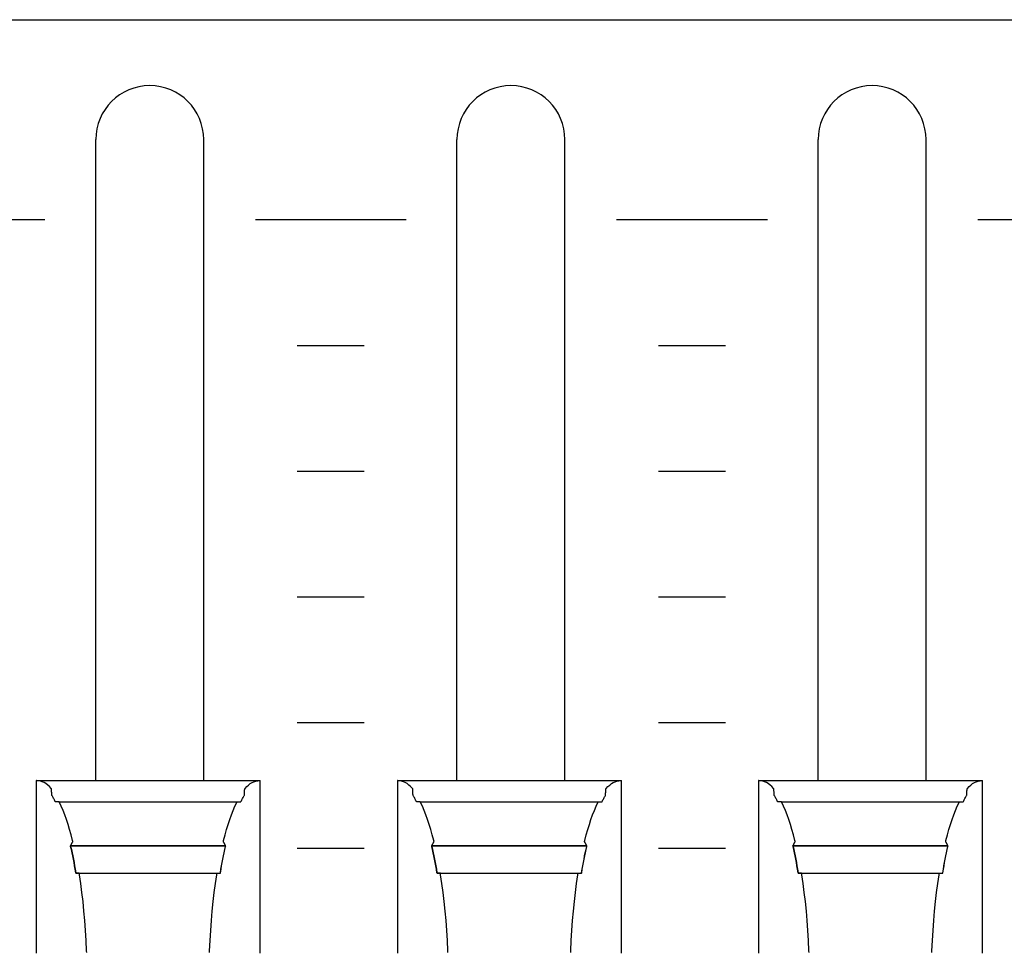
# Model space of a CAD drawing. Extents: x -445 to 455, y -688 to 650.
# Drawn here: x -165 to -135, y -443 to -415 of the extents above; entities that cross this region are included whole.
import ezdxf

# ---------------------------------------------------------------- set-up
doc = ezdxf.new("R2010")
doc.units = 0
doc.header["$LTSCALE"] = 25.4
doc.layers.add('DATA', color=7, linetype='CONTINUOUS')

msp = doc.modelspace()

# ---------------------------------------------------------------- linework, layer by layer
at = {"layer": 'DATA', "color": 7, "linetype": 'CONTINUOUS'}
for p, q in [((-162.373, -437.745), (-162.373, -418.615)), ((-159.153, -437.745), (-159.153, -418.615)), ((-151.593, -437.745), (-151.593, -418.615)), ((-148.373, -437.745), (-148.373, -418.615)), ((-140.813, -437.745), (-140.813, -418.615)), ((-137.593, -437.745), (-137.593, -418.615)), ((-168.39, -421.005), (-163.89, -421.005)), ((-157.61, -421.005), (-153.11, -421.005)), ((-146.83, -421.005), (-142.33, -421.005)), ((-136.05, -421.005), (-131.55, -421.005)), ((-156.36, -424.755), (-154.36, -424.755)), ((-145.58, -424.755), (-143.58, -424.755)), ((-156.36, -428.505), (-154.36, -428.505)), ((-145.58, -428.505), (-143.58, -428.505)), ((-156.36, -432.255), (-154.36, -432.255)), ((-145.58, -432.255), (-143.58, -432.255)), ((-156.36, -436.005), (-154.36, -436.005)), ((-145.58, -436.005), (-143.58, -436.005)), ((-157.468, -437.745), (-164.151, -437.745)), ((-146.688, -437.745), (-153.371, -437.745)), ((-135.908, -437.745), (-142.591, -437.745)), ((-163.474, -438.374), (-158.156, -438.374)), ((-152.694, -438.374), (-147.376, -438.374)), ((-141.914, -438.374), (-136.596, -438.374)), ((-163.127, -439.691), (-158.498, -439.691)), ((-156.36, -439.755), (-154.36, -439.755)), ((-152.347, -439.691), (-147.718, -439.691)), ((-145.58, -439.755), (-143.58, -439.755)), ((-141.567, -439.691), (-136.938, -439.691))]:
    msp.add_line(p, q, dxfattribs=at)
msp.add_lwpolyline([(-324.003, -415.039), (86.997, -415.039), (86.997, -472.539), (-324.003, -472.539)], close=True, dxfattribs=at)
at = {"layer": 'DATA', "color": 7, "linetype": 'CONTINUOUS', "flags": 128}
for points in [[(-162.645, -442.874), (-162.647, -442.821), (-162.661, -442.514), (-162.68, -442.215), (-162.701, -441.921), (-162.726, -441.635), (-162.755, -441.354), (-162.787, -441.081), (-162.823, -440.813), (-162.862, -440.552), (-162.862, -440.552), (-162.869, -440.508), (-162.869, -440.508), (-162.87, -440.508), (-162.872, -440.508), (-162.874, -440.508), (-162.877, -440.508), (-162.88, -440.508), (-162.884, -440.508), (-162.888, -440.508), (-162.893, -440.508), (-162.898, -440.508), (-162.903, -440.508), (-162.908, -440.508), (-162.913, -440.508), (-162.919, -440.508), (-162.925, -440.508), (-162.931, -440.508), (-162.937, -440.508), (-162.943, -440.508), (-162.948, -440.508), (-162.953, -440.508), (-162.957, -440.508), (-162.961, -440.508), (-162.964, -440.508), (-162.966, -440.508), (-162.968, -440.508), (-162.968, -440.508), (-162.968, -440.508), (-162.971, -440.49), (-162.988, -440.387), (-163.006, -440.285), (-163.024, -440.185), (-163.043, -440.086), (-163.063, -439.989), (-163.082, -439.894), (-163.103, -439.8), (-163.124, -439.707), (-163.124, -439.707), (-163.127, -439.691), (-163.127, -439.691), (-163.127, -439.69), (-163.125, -439.687), (-163.124, -439.684), (-163.122, -439.681), (-163.12, -439.676), (-163.117, -439.672), (-163.114, -439.666), (-163.111, -439.66), (-163.108, -439.654), (-163.104, -439.647), (-163.1, -439.64), (-163.097, -439.633), (-163.093, -439.625), (-163.089, -439.618), (-163.085, -439.61), (-163.08, -439.602), (-163.076, -439.594), (-163.073, -439.587), (-163.069, -439.581), (-163.066, -439.575), (-163.064, -439.57), (-163.062, -439.567), (-163.06, -439.564), (-163.059, -439.561), (-163.059, -439.561), (-163.059, -439.561), (-163.067, -439.531), (-163.11, -439.363), (-163.155, -439.202), (-163.202, -439.049), (-163.25, -438.903), (-163.3, -438.764), (-163.352, -438.633), (-163.405, -438.509), (-163.459, -438.393), (-163.459, -438.393), (-163.469, -438.374), (-163.469, -438.374), (-163.471, -438.374), (-163.473, -438.374), (-163.475, -438.374), (-163.478, -438.374), (-163.482, -438.374), (-163.486, -438.374), (-163.491, -438.374), (-163.496, -438.374), (-163.502, -438.374), (-163.508, -438.374), (-163.514, -438.374), (-163.52, -438.374), (-163.527, -438.374), (-163.534, -438.374), (-163.541, -438.374), (-163.548, -438.374), (-163.554, -438.374), (-163.561, -438.374), (-163.566, -438.374), (-163.571, -438.374), (-163.575, -438.374), (-163.578, -438.374), (-163.581, -438.374), (-163.583, -438.374), (-163.583, -438.374), (-163.583, -438.374), (-163.585, -438.37), (-163.597, -438.345), (-163.609, -438.321), (-163.621, -438.297), (-163.634, -438.273), (-163.646, -438.249), (-163.658, -438.226), (-163.671, -438.204), (-163.683, -438.182), (-163.683, -438.182), (-163.686, -438.178), (-163.686, -438.178), (-163.686, -438.175), (-163.686, -438.17), (-163.686, -438.164), (-163.687, -438.157), (-163.687, -438.149), (-163.688, -438.14), (-163.688, -438.129), (-163.689, -438.118), (-163.689, -438.106), (-163.69, -438.094), (-163.691, -438.083), (-163.691, -438.073), (-163.692, -438.062), (-163.692, -438.052), (-163.693, -438.042), (-163.693, -438.033), (-163.694, -438.024), (-163.694, -438.017), (-163.695, -438.01), (-163.695, -438.004), (-163.695, -437.999), (-163.695, -437.995), (-163.696, -437.991), (-163.696, -437.989), (-163.696, -437.989), (-163.696, -437.989), (-163.705, -437.978), (-163.757, -437.922), (-163.81, -437.874), (-163.863, -437.833), (-163.917, -437.8), (-163.972, -437.775), (-164.028, -437.757), (-164.084, -437.746), (-164.14, -437.743), (-164.14, -437.743), (-164.151, -437.743), (-164.151, -437.743), (-164.151, -437.782), (-164.151, -437.826), (-164.151, -437.876), (-164.151, -437.932), (-164.151, -437.993), (-164.151, -438.06), (-164.151, -438.132), (-164.151, -438.211), (-164.151, -438.291), (-164.151, -438.369), (-164.151, -438.446), (-164.151, -438.521), (-164.151, -438.594), (-164.151, -438.665), (-164.151, -438.735), (-164.151, -438.802), (-164.151, -438.87), (-164.151, -438.938), (-164.151, -439.008), (-164.151, -439.079), (-164.151, -439.151), (-164.151, -439.224), (-164.151, -439.298), (-164.151, -439.373), (-164.151, -439.449), (-164.151, -439.526), (-164.151, -439.603), (-164.151, -439.681), (-164.151, -439.76), (-164.151, -439.838), (-164.151, -439.918), (-164.151, -439.998), (-164.151, -440.078), (-164.151, -440.159), (-164.151, -440.239), (-164.151, -440.319), (-164.151, -440.4), (-164.151, -440.48), (-164.151, -440.56), (-164.151, -440.64), (-164.151, -440.721), (-164.151, -440.8), (-164.151, -440.879), (-164.151, -440.957), (-164.151, -441.035), (-164.151, -441.112), (-164.151, -441.189), (-164.151, -441.265), (-164.151, -441.34), (-164.151, -441.415), (-164.151, -441.488), (-164.151, -441.56), (-164.151, -441.63), (-164.151, -441.7), (-164.151, -441.769), (-164.151, -441.836), (-164.151, -441.902), (-164.151, -441.967), (-164.151, -442.029), (-164.151, -442.09), (-164.151, -442.15), (-164.151, -442.207), (-164.151, -442.263), (-164.151, -442.318), (-164.151, -442.37), (-164.151, -442.42), (-164.151, -442.468), (-164.151, -442.514), (-164.151, -442.557), (-164.151, -442.598), (-164.151, -442.637), (-164.151, -442.674), (-164.151, -442.709), (-164.151, -442.741), (-164.151, -442.772), (-164.151, -442.8), (-164.151, -442.827), (-164.151, -442.852), (-164.151, -442.875), (-164.151, -442.895), (-164.151, -442.895), (-164.151, -442.895)], [(-158.98, -442.873), (-158.978, -442.819), (-158.964, -442.513), (-158.945, -442.214), (-158.924, -441.921), (-158.899, -441.634), (-158.87, -441.354), (-158.838, -441.08), (-158.802, -440.813), (-158.763, -440.552), (-158.763, -440.552), (-158.756, -440.508), (-158.756, -440.508), (-158.754, -440.508), (-158.752, -440.508), (-158.749, -440.508), (-158.745, -440.508), (-158.741, -440.508), (-158.736, -440.508), (-158.731, -440.508), (-158.725, -440.508), (-158.719, -440.508), (-158.713, -440.508), (-158.707, -440.508), (-158.701, -440.508), (-158.696, -440.508), (-158.69, -440.508), (-158.685, -440.508), (-158.68, -440.508), (-158.676, -440.508), (-158.672, -440.508), (-158.668, -440.508), (-158.665, -440.508), (-158.663, -440.508), (-158.66, -440.508), (-158.659, -440.508), (-158.657, -440.508), (-158.657, -440.508), (-158.657, -440.508), (-158.654, -440.49), (-158.637, -440.387), (-158.619, -440.285), (-158.601, -440.185), (-158.582, -440.086), (-158.563, -439.989), (-158.543, -439.894), (-158.522, -439.8), (-158.501, -439.707), (-158.501, -439.707), (-158.498, -439.691), (-158.498, -439.691), (-158.498, -439.69), (-158.5, -439.687), (-158.501, -439.684), (-158.503, -439.681), (-158.505, -439.676), (-158.508, -439.672), (-158.511, -439.666), (-158.514, -439.66), (-158.517, -439.654), (-158.521, -439.647), (-158.525, -439.64), (-158.528, -439.633), (-158.532, -439.625), (-158.536, -439.618), (-158.54, -439.61), (-158.545, -439.602), (-158.549, -439.594), (-158.553, -439.587), (-158.556, -439.581), (-158.559, -439.575), (-158.561, -439.57), (-158.563, -439.567), (-158.565, -439.564), (-158.566, -439.561), (-158.566, -439.561), (-158.566, -439.561), (-158.559, -439.531), (-158.515, -439.363), (-158.47, -439.202), (-158.423, -439.049), (-158.375, -438.903), (-158.325, -438.764), (-158.273, -438.633), (-158.22, -438.509), (-158.166, -438.393), (-158.166, -438.393), (-158.156, -438.374), (-158.156, -438.374), (-158.154, -438.374), (-158.151, -438.374), (-158.147, -438.374), (-158.143, -438.374), (-158.138, -438.374), (-158.133, -438.374), (-158.127, -438.374), (-158.12, -438.374), (-158.113, -438.374), (-158.106, -438.374), (-158.099, -438.374), (-158.093, -438.374), (-158.086, -438.374), (-158.08, -438.374), (-158.074, -438.374), (-158.069, -438.374), (-158.064, -438.374), (-158.059, -438.374), (-158.055, -438.374), (-158.051, -438.374), (-158.048, -438.374), (-158.046, -438.374), (-158.044, -438.374), (-158.042, -438.374), (-158.042, -438.374), (-158.042, -438.374), (-158.04, -438.37), (-158.028, -438.345), (-158.016, -438.321), (-158.004, -438.297), (-157.991, -438.273), (-157.979, -438.249), (-157.967, -438.226), (-157.954, -438.204), (-157.942, -438.182), (-157.942, -438.182), (-157.939, -438.178), (-157.939, -438.178), (-157.939, -438.175), (-157.939, -438.17), (-157.939, -438.164), (-157.938, -438.157), (-157.938, -438.149), (-157.937, -438.14), (-157.937, -438.129), (-157.936, -438.118), (-157.936, -438.106), (-157.935, -438.094), (-157.934, -438.083), (-157.934, -438.073), (-157.933, -438.062), (-157.933, -438.052), (-157.932, -438.042), (-157.932, -438.033), (-157.931, -438.024), (-157.931, -438.017), (-157.93, -438.01), (-157.93, -438.004), (-157.93, -437.999), (-157.93, -437.995), (-157.929, -437.991), (-157.929, -437.989), (-157.929, -437.989), (-157.929, -437.989), (-157.92, -437.978), (-157.868, -437.922), (-157.815, -437.874), (-157.762, -437.833), (-157.708, -437.8), (-157.653, -437.775), (-157.598, -437.757), (-157.541, -437.746), (-157.485, -437.743), (-157.485, -437.743), (-157.475, -437.743), (-157.475, -437.743), (-157.475, -437.782), (-157.475, -437.826), (-157.475, -437.876), (-157.475, -437.932), (-157.475, -437.993), (-157.475, -438.06), (-157.475, -438.132), (-157.475, -438.211), (-157.475, -438.291), (-157.475, -438.369), (-157.475, -438.446), (-157.475, -438.521), (-157.475, -438.594), (-157.475, -438.665), (-157.475, -438.735), (-157.475, -438.802), (-157.475, -438.87), (-157.475, -438.938), (-157.475, -439.008), (-157.475, -439.079), (-157.475, -439.151), (-157.475, -439.224), (-157.475, -439.298), (-157.475, -439.373), (-157.475, -439.449), (-157.475, -439.526), (-157.475, -439.603), (-157.475, -439.681), (-157.475, -439.76), (-157.475, -439.838), (-157.475, -439.918), (-157.475, -439.998), (-157.475, -440.078), (-157.475, -440.159), (-157.475, -440.239), (-157.475, -440.319), (-157.475, -440.4), (-157.475, -440.48), (-157.475, -440.56), (-157.475, -440.64), (-157.475, -440.721), (-157.475, -440.8), (-157.475, -440.879), (-157.475, -440.957), (-157.475, -441.035), (-157.475, -441.112), (-157.475, -441.189), (-157.475, -441.265), (-157.475, -441.34), (-157.475, -441.415), (-157.475, -441.488), (-157.475, -441.56), (-157.475, -441.63), (-157.475, -441.7), (-157.475, -441.769), (-157.475, -441.836), (-157.475, -441.902), (-157.475, -441.967), (-157.475, -442.029), (-157.475, -442.09), (-157.475, -442.15), (-157.475, -442.207), (-157.475, -442.263), (-157.475, -442.318), (-157.475, -442.37), (-157.475, -442.42), (-157.475, -442.468), (-157.475, -442.514), (-157.475, -442.557), (-157.475, -442.598), (-157.475, -442.637), (-157.475, -442.674), (-157.475, -442.709), (-157.475, -442.741), (-157.475, -442.772), (-157.475, -442.8), (-157.475, -442.827), (-157.475, -442.852), (-157.475, -442.875), (-157.475, -442.895), (-157.475, -442.895), (-157.475, -442.895)], [(-151.865, -442.874), (-151.867, -442.821), (-151.881, -442.514), (-151.9, -442.215), (-151.921, -441.921), (-151.946, -441.635), (-151.975, -441.354), (-152.007, -441.081), (-152.043, -440.813), (-152.082, -440.552), (-152.082, -440.552), (-152.089, -440.508), (-152.089, -440.508), (-152.09, -440.508), (-152.092, -440.508), (-152.094, -440.508), (-152.097, -440.508), (-152.1, -440.508), (-152.104, -440.508), (-152.108, -440.508), (-152.113, -440.508), (-152.118, -440.508), (-152.123, -440.508), (-152.128, -440.508), (-152.133, -440.508), (-152.139, -440.508), (-152.145, -440.508), (-152.151, -440.508), (-152.157, -440.508), (-152.163, -440.508), (-152.168, -440.508), (-152.173, -440.508), (-152.177, -440.508), (-152.181, -440.508), (-152.184, -440.508), (-152.186, -440.508), (-152.188, -440.508), (-152.188, -440.508), (-152.188, -440.508), (-152.191, -440.49), (-152.208, -440.387), (-152.226, -440.285), (-152.244, -440.185), (-152.263, -440.086), (-152.283, -439.989), (-152.302, -439.894), (-152.323, -439.8), (-152.344, -439.707), (-152.344, -439.707), (-152.347, -439.691), (-152.347, -439.691), (-152.347, -439.69), (-152.345, -439.687), (-152.344, -439.684), (-152.342, -439.681), (-152.34, -439.676), (-152.337, -439.672), (-152.334, -439.666), (-152.331, -439.66), (-152.328, -439.654), (-152.324, -439.647), (-152.32, -439.64), (-152.317, -439.633), (-152.313, -439.625), (-152.309, -439.618), (-152.305, -439.61), (-152.3, -439.602), (-152.296, -439.594), (-152.293, -439.587), (-152.289, -439.581), (-152.286, -439.575), (-152.284, -439.57), (-152.282, -439.567), (-152.28, -439.564), (-152.279, -439.561), (-152.279, -439.561), (-152.279, -439.561), (-152.287, -439.531), (-152.33, -439.363), (-152.375, -439.202), (-152.422, -439.049), (-152.47, -438.903), (-152.52, -438.764), (-152.572, -438.633), (-152.625, -438.509), (-152.679, -438.393), (-152.679, -438.393), (-152.689, -438.374), (-152.689, -438.374), (-152.691, -438.374), (-152.693, -438.374), (-152.695, -438.374), (-152.698, -438.374), (-152.702, -438.374), (-152.706, -438.374), (-152.711, -438.374), (-152.716, -438.374), (-152.722, -438.374), (-152.728, -438.374), (-152.734, -438.374), (-152.74, -438.374), (-152.747, -438.374), (-152.754, -438.374), (-152.761, -438.374), (-152.768, -438.374), (-152.774, -438.374), (-152.781, -438.374), (-152.786, -438.374), (-152.791, -438.374), (-152.795, -438.374), (-152.798, -438.374), (-152.801, -438.374), (-152.803, -438.374), (-152.803, -438.374), (-152.803, -438.374), (-152.805, -438.37), (-152.817, -438.345), (-152.829, -438.321), (-152.841, -438.297), (-152.854, -438.273), (-152.866, -438.249), (-152.878, -438.226), (-152.891, -438.204), (-152.903, -438.182), (-152.903, -438.182), (-152.906, -438.178), (-152.906, -438.178), (-152.906, -438.175), (-152.906, -438.17), (-152.906, -438.164), (-152.907, -438.157), (-152.907, -438.149), (-152.908, -438.14), (-152.908, -438.129), (-152.909, -438.118), (-152.909, -438.106), (-152.91, -438.094), (-152.911, -438.083), (-152.911, -438.073), (-152.912, -438.062), (-152.912, -438.052), (-152.913, -438.042), (-152.913, -438.033), (-152.914, -438.024), (-152.914, -438.017), (-152.915, -438.01), (-152.915, -438.004), (-152.915, -437.999), (-152.915, -437.995), (-152.916, -437.991), (-152.916, -437.989), (-152.916, -437.989), (-152.916, -437.989), (-152.925, -437.978), (-152.977, -437.922), (-153.03, -437.874), (-153.083, -437.833), (-153.137, -437.8), (-153.192, -437.775), (-153.248, -437.757), (-153.304, -437.746), (-153.36, -437.743), (-153.36, -437.743), (-153.371, -437.743), (-153.371, -437.743), (-153.371, -437.782), (-153.371, -437.826), (-153.371, -437.876), (-153.371, -437.932), (-153.371, -437.993), (-153.371, -438.06), (-153.371, -438.132), (-153.371, -438.211), (-153.371, -438.291), (-153.371, -438.369), (-153.371, -438.446), (-153.371, -438.521), (-153.371, -438.594), (-153.371, -438.665), (-153.371, -438.735), (-153.371, -438.802), (-153.371, -438.87), (-153.371, -438.938), (-153.371, -439.008), (-153.371, -439.079), (-153.371, -439.151), (-153.371, -439.224), (-153.371, -439.298), (-153.371, -439.373), (-153.371, -439.449), (-153.371, -439.526), (-153.371, -439.603), (-153.371, -439.681), (-153.371, -439.76), (-153.371, -439.838), (-153.371, -439.918), (-153.371, -439.998), (-153.371, -440.078), (-153.371, -440.159), (-153.371, -440.239), (-153.371, -440.319), (-153.371, -440.4), (-153.371, -440.48), (-153.371, -440.56), (-153.371, -440.64), (-153.371, -440.721), (-153.371, -440.8), (-153.371, -440.879), (-153.371, -440.957), (-153.371, -441.035), (-153.371, -441.112), (-153.371, -441.189), (-153.371, -441.265), (-153.371, -441.34), (-153.371, -441.415), (-153.371, -441.488), (-153.371, -441.56), (-153.371, -441.63), (-153.371, -441.7), (-153.371, -441.769), (-153.371, -441.836), (-153.371, -441.902), (-153.371, -441.967), (-153.371, -442.029), (-153.371, -442.09), (-153.371, -442.15), (-153.371, -442.207), (-153.371, -442.263), (-153.371, -442.318), (-153.371, -442.37), (-153.371, -442.42), (-153.371, -442.468), (-153.371, -442.514), (-153.371, -442.557), (-153.371, -442.598), (-153.371, -442.637), (-153.371, -442.674), (-153.371, -442.709), (-153.371, -442.741), (-153.371, -442.772), (-153.371, -442.8), (-153.371, -442.827), (-153.371, -442.852), (-153.371, -442.875), (-153.371, -442.895), (-153.371, -442.895), (-153.371, -442.895)], [(-148.2, -442.873), (-148.198, -442.819), (-148.184, -442.513), (-148.165, -442.214), (-148.144, -441.921), (-148.119, -441.634), (-148.09, -441.354), (-148.058, -441.08), (-148.022, -440.813), (-147.983, -440.552), (-147.983, -440.552), (-147.976, -440.508), (-147.976, -440.508), (-147.974, -440.508), (-147.972, -440.508), (-147.969, -440.508), (-147.965, -440.508), (-147.961, -440.508), (-147.956, -440.508), (-147.951, -440.508), (-147.945, -440.508), (-147.939, -440.508), (-147.933, -440.508), (-147.927, -440.508), (-147.921, -440.508), (-147.916, -440.508), (-147.91, -440.508), (-147.905, -440.508), (-147.9, -440.508), (-147.896, -440.508), (-147.892, -440.508), (-147.888, -440.508), (-147.885, -440.508), (-147.883, -440.508), (-147.88, -440.508), (-147.879, -440.508), (-147.877, -440.508), (-147.877, -440.508), (-147.877, -440.508), (-147.874, -440.49), (-147.857, -440.387), (-147.839, -440.285), (-147.821, -440.185), (-147.802, -440.086), (-147.783, -439.989), (-147.763, -439.894), (-147.742, -439.8), (-147.721, -439.707), (-147.721, -439.707), (-147.718, -439.691), (-147.718, -439.691), (-147.718, -439.69), (-147.72, -439.687), (-147.721, -439.684), (-147.723, -439.681), (-147.725, -439.676), (-147.728, -439.672), (-147.731, -439.666), (-147.734, -439.66), (-147.737, -439.654), (-147.741, -439.647), (-147.745, -439.64), (-147.748, -439.633), (-147.752, -439.625), (-147.756, -439.618), (-147.76, -439.61), (-147.765, -439.602), (-147.769, -439.594), (-147.773, -439.587), (-147.776, -439.581), (-147.779, -439.575), (-147.781, -439.57), (-147.783, -439.567), (-147.785, -439.564), (-147.786, -439.561), (-147.786, -439.561), (-147.786, -439.561), (-147.779, -439.531), (-147.735, -439.363), (-147.69, -439.202), (-147.643, -439.049), (-147.595, -438.903), (-147.545, -438.764), (-147.493, -438.633), (-147.44, -438.509), (-147.386, -438.393), (-147.386, -438.393), (-147.376, -438.374), (-147.376, -438.374), (-147.374, -438.374), (-147.371, -438.374), (-147.367, -438.374), (-147.363, -438.374), (-147.358, -438.374), (-147.353, -438.374), (-147.347, -438.374), (-147.34, -438.374), (-147.333, -438.374), (-147.326, -438.374), (-147.319, -438.374), (-147.313, -438.374), (-147.306, -438.374), (-147.3, -438.374), (-147.294, -438.374), (-147.289, -438.374), (-147.284, -438.374), (-147.279, -438.374), (-147.275, -438.374), (-147.271, -438.374), (-147.268, -438.374), (-147.266, -438.374), (-147.264, -438.374), (-147.262, -438.374), (-147.262, -438.374), (-147.262, -438.374), (-147.26, -438.37), (-147.248, -438.345), (-147.236, -438.321), (-147.224, -438.297), (-147.211, -438.273), (-147.199, -438.249), (-147.187, -438.226), (-147.174, -438.204), (-147.162, -438.182), (-147.162, -438.182), (-147.159, -438.178), (-147.159, -438.178), (-147.159, -438.175), (-147.159, -438.17), (-147.159, -438.164), (-147.158, -438.157), (-147.158, -438.149), (-147.157, -438.14), (-147.157, -438.129), (-147.156, -438.118), (-147.156, -438.106), (-147.155, -438.094), (-147.154, -438.083), (-147.154, -438.073), (-147.153, -438.062), (-147.153, -438.052), (-147.152, -438.042), (-147.152, -438.033), (-147.151, -438.024), (-147.151, -438.017), (-147.15, -438.01), (-147.15, -438.004), (-147.15, -437.999), (-147.15, -437.995), (-147.149, -437.991), (-147.149, -437.989), (-147.149, -437.989), (-147.149, -437.989), (-147.14, -437.978), (-147.088, -437.922), (-147.035, -437.874), (-146.982, -437.833), (-146.928, -437.8), (-146.873, -437.775), (-146.818, -437.757), (-146.761, -437.746), (-146.705, -437.743), (-146.705, -437.743), (-146.695, -437.743), (-146.695, -437.743), (-146.695, -437.782), (-146.695, -437.826), (-146.695, -437.876), (-146.695, -437.932), (-146.695, -437.993), (-146.695, -438.06), (-146.695, -438.132), (-146.695, -438.211), (-146.695, -438.291), (-146.695, -438.369), (-146.695, -438.446), (-146.695, -438.521), (-146.695, -438.594), (-146.695, -438.665), (-146.695, -438.735), (-146.695, -438.802), (-146.695, -438.87), (-146.695, -438.938), (-146.695, -439.008), (-146.695, -439.079), (-146.695, -439.151), (-146.695, -439.224), (-146.695, -439.298), (-146.695, -439.373), (-146.695, -439.449), (-146.695, -439.526), (-146.695, -439.603), (-146.695, -439.681), (-146.695, -439.76), (-146.695, -439.838), (-146.695, -439.918), (-146.695, -439.998), (-146.695, -440.078), (-146.695, -440.159), (-146.695, -440.239), (-146.695, -440.319), (-146.695, -440.4), (-146.695, -440.48), (-146.695, -440.56), (-146.695, -440.64), (-146.695, -440.721), (-146.695, -440.8), (-146.695, -440.879), (-146.695, -440.957), (-146.695, -441.035), (-146.695, -441.112), (-146.695, -441.189), (-146.695, -441.265), (-146.695, -441.34), (-146.695, -441.415), (-146.695, -441.488), (-146.695, -441.56), (-146.695, -441.63), (-146.695, -441.7), (-146.695, -441.769), (-146.695, -441.836), (-146.695, -441.902), (-146.695, -441.967), (-146.695, -442.029), (-146.695, -442.09), (-146.695, -442.15), (-146.695, -442.207), (-146.695, -442.263), (-146.695, -442.318), (-146.695, -442.37), (-146.695, -442.42), (-146.695, -442.468), (-146.695, -442.514), (-146.695, -442.557), (-146.695, -442.598), (-146.695, -442.637), (-146.695, -442.674), (-146.695, -442.709), (-146.695, -442.741), (-146.695, -442.772), (-146.695, -442.8), (-146.695, -442.827), (-146.695, -442.852), (-146.695, -442.875), (-146.695, -442.895), (-146.695, -442.895), (-146.695, -442.895)], [(-141.085, -442.874), (-141.087, -442.821), (-141.101, -442.514), (-141.12, -442.215), (-141.141, -441.921), (-141.166, -441.635), (-141.195, -441.354), (-141.227, -441.081), (-141.263, -440.813), (-141.302, -440.552), (-141.302, -440.552), (-141.309, -440.508), (-141.309, -440.508), (-141.31, -440.508), (-141.312, -440.508), (-141.314, -440.508), (-141.317, -440.508), (-141.32, -440.508), (-141.324, -440.508), (-141.328, -440.508), (-141.333, -440.508), (-141.338, -440.508), (-141.343, -440.508), (-141.348, -440.508), (-141.353, -440.508), (-141.359, -440.508), (-141.365, -440.508), (-141.371, -440.508), (-141.377, -440.508), (-141.383, -440.508), (-141.388, -440.508), (-141.393, -440.508), (-141.397, -440.508), (-141.401, -440.508), (-141.404, -440.508), (-141.406, -440.508), (-141.408, -440.508), (-141.408, -440.508), (-141.408, -440.508), (-141.411, -440.49), (-141.428, -440.387), (-141.446, -440.285), (-141.464, -440.185), (-141.483, -440.086), (-141.503, -439.989), (-141.522, -439.894), (-141.543, -439.8), (-141.564, -439.707), (-141.564, -439.707), (-141.567, -439.691), (-141.567, -439.691), (-141.567, -439.69), (-141.565, -439.687), (-141.564, -439.684), (-141.562, -439.681), (-141.56, -439.676), (-141.557, -439.672), (-141.554, -439.666), (-141.551, -439.66), (-141.548, -439.654), (-141.544, -439.647), (-141.54, -439.64), (-141.537, -439.633), (-141.533, -439.625), (-141.529, -439.618), (-141.525, -439.61), (-141.52, -439.602), (-141.516, -439.594), (-141.513, -439.587), (-141.509, -439.581), (-141.506, -439.575), (-141.504, -439.57), (-141.502, -439.567), (-141.5, -439.564), (-141.499, -439.561), (-141.499, -439.561), (-141.499, -439.561), (-141.507, -439.531), (-141.55, -439.363), (-141.595, -439.202), (-141.642, -439.049), (-141.69, -438.903), (-141.74, -438.764), (-141.792, -438.633), (-141.845, -438.509), (-141.899, -438.393), (-141.899, -438.393), (-141.909, -438.374), (-141.909, -438.374), (-141.911, -438.374), (-141.913, -438.374), (-141.915, -438.374), (-141.918, -438.374), (-141.922, -438.374), (-141.926, -438.374), (-141.931, -438.374), (-141.936, -438.374), (-141.942, -438.374), (-141.948, -438.374), (-141.954, -438.374), (-141.96, -438.374), (-141.967, -438.374), (-141.974, -438.374), (-141.981, -438.374), (-141.988, -438.374), (-141.994, -438.374), (-142.001, -438.374), (-142.006, -438.374), (-142.011, -438.374), (-142.015, -438.374), (-142.018, -438.374), (-142.021, -438.374), (-142.023, -438.374), (-142.023, -438.374), (-142.023, -438.374), (-142.025, -438.37), (-142.037, -438.345), (-142.049, -438.321), (-142.061, -438.297), (-142.074, -438.273), (-142.086, -438.249), (-142.098, -438.226), (-142.111, -438.204), (-142.123, -438.182), (-142.123, -438.182), (-142.126, -438.178), (-142.126, -438.178), (-142.126, -438.175), (-142.126, -438.17), (-142.126, -438.164), (-142.127, -438.157), (-142.127, -438.149), (-142.128, -438.14), (-142.128, -438.129), (-142.129, -438.118), (-142.129, -438.106), (-142.13, -438.094), (-142.131, -438.083), (-142.131, -438.073), (-142.132, -438.062), (-142.132, -438.052), (-142.133, -438.042), (-142.133, -438.033), (-142.134, -438.024), (-142.134, -438.017), (-142.135, -438.01), (-142.135, -438.004), (-142.135, -437.999), (-142.135, -437.995), (-142.136, -437.991), (-142.136, -437.989), (-142.136, -437.989), (-142.136, -437.989), (-142.145, -437.978), (-142.197, -437.922), (-142.25, -437.874), (-142.303, -437.833), (-142.357, -437.8), (-142.412, -437.775), (-142.468, -437.757), (-142.524, -437.746), (-142.58, -437.743), (-142.58, -437.743), (-142.591, -437.743), (-142.591, -437.743), (-142.591, -437.782), (-142.591, -437.826), (-142.591, -437.876), (-142.591, -437.932), (-142.591, -437.993), (-142.591, -438.06), (-142.591, -438.132), (-142.591, -438.211), (-142.591, -438.291), (-142.591, -438.369), (-142.591, -438.446), (-142.591, -438.521), (-142.591, -438.594), (-142.591, -438.665), (-142.591, -438.735), (-142.591, -438.802), (-142.591, -438.87), (-142.591, -438.938), (-142.591, -439.008), (-142.591, -439.079), (-142.591, -439.151), (-142.591, -439.224), (-142.591, -439.298), (-142.591, -439.373), (-142.591, -439.449), (-142.591, -439.526), (-142.591, -439.603), (-142.591, -439.681), (-142.591, -439.76), (-142.591, -439.838), (-142.591, -439.918), (-142.591, -439.998), (-142.591, -440.078), (-142.591, -440.159), (-142.591, -440.239), (-142.591, -440.319), (-142.591, -440.4), (-142.591, -440.48), (-142.591, -440.56), (-142.591, -440.64), (-142.591, -440.721), (-142.591, -440.8), (-142.591, -440.879), (-142.591, -440.957), (-142.591, -441.035), (-142.591, -441.112), (-142.591, -441.189), (-142.591, -441.265), (-142.591, -441.34), (-142.591, -441.415), (-142.591, -441.488), (-142.591, -441.56), (-142.591, -441.63), (-142.591, -441.7), (-142.591, -441.769), (-142.591, -441.836), (-142.591, -441.902), (-142.591, -441.967), (-142.591, -442.029), (-142.591, -442.09), (-142.591, -442.15), (-142.591, -442.207), (-142.591, -442.263), (-142.591, -442.318), (-142.591, -442.37), (-142.591, -442.42), (-142.591, -442.468), (-142.591, -442.514), (-142.591, -442.557), (-142.591, -442.598), (-142.591, -442.637), (-142.591, -442.674), (-142.591, -442.709), (-142.591, -442.741), (-142.591, -442.772), (-142.591, -442.8), (-142.591, -442.827), (-142.591, -442.852), (-142.591, -442.875), (-142.591, -442.895), (-142.591, -442.895), (-142.591, -442.895)], [(-137.42, -442.873), (-137.418, -442.819), (-137.404, -442.513), (-137.385, -442.214), (-137.364, -441.921), (-137.339, -441.634), (-137.31, -441.354), (-137.278, -441.08), (-137.242, -440.813), (-137.203, -440.552), (-137.203, -440.552), (-137.196, -440.508), (-137.196, -440.508), (-137.194, -440.508), (-137.192, -440.508), (-137.189, -440.508), (-137.185, -440.508), (-137.181, -440.508), (-137.176, -440.508), (-137.171, -440.508), (-137.165, -440.508), (-137.159, -440.508), (-137.153, -440.508), (-137.147, -440.508), (-137.141, -440.508), (-137.136, -440.508), (-137.13, -440.508), (-137.125, -440.508), (-137.12, -440.508), (-137.116, -440.508), (-137.112, -440.508), (-137.108, -440.508), (-137.105, -440.508), (-137.103, -440.508), (-137.1, -440.508), (-137.099, -440.508), (-137.097, -440.508), (-137.097, -440.508), (-137.097, -440.508), (-137.094, -440.49), (-137.077, -440.387), (-137.059, -440.285), (-137.041, -440.185), (-137.022, -440.086), (-137.003, -439.989), (-136.983, -439.894), (-136.962, -439.8), (-136.941, -439.707), (-136.941, -439.707), (-136.938, -439.691), (-136.938, -439.691), (-136.938, -439.69), (-136.94, -439.687), (-136.941, -439.684), (-136.943, -439.681), (-136.945, -439.676), (-136.948, -439.672), (-136.951, -439.666), (-136.954, -439.66), (-136.957, -439.654), (-136.961, -439.647), (-136.965, -439.64), (-136.968, -439.633), (-136.972, -439.625), (-136.976, -439.618), (-136.98, -439.61), (-136.985, -439.602), (-136.989, -439.594), (-136.993, -439.587), (-136.996, -439.581), (-136.999, -439.575), (-137.001, -439.57), (-137.003, -439.567), (-137.005, -439.564), (-137.006, -439.561), (-137.006, -439.561), (-137.006, -439.561), (-136.999, -439.531), (-136.955, -439.363), (-136.91, -439.202), (-136.863, -439.049), (-136.815, -438.903), (-136.765, -438.764), (-136.713, -438.633), (-136.66, -438.509), (-136.606, -438.393), (-136.606, -438.393), (-136.596, -438.374), (-136.596, -438.374), (-136.594, -438.374), (-136.591, -438.374), (-136.587, -438.374), (-136.583, -438.374), (-136.578, -438.374), (-136.573, -438.374), (-136.567, -438.374), (-136.56, -438.374), (-136.553, -438.374), (-136.546, -438.374), (-136.539, -438.374), (-136.533, -438.374), (-136.526, -438.374), (-136.52, -438.374), (-136.514, -438.374), (-136.509, -438.374), (-136.504, -438.374), (-136.499, -438.374), (-136.495, -438.374), (-136.491, -438.374), (-136.488, -438.374), (-136.486, -438.374), (-136.484, -438.374), (-136.482, -438.374), (-136.482, -438.374), (-136.482, -438.374), (-136.48, -438.37), (-136.468, -438.345), (-136.456, -438.321), (-136.444, -438.297), (-136.431, -438.273), (-136.419, -438.249), (-136.407, -438.226), (-136.394, -438.204), (-136.382, -438.182), (-136.382, -438.182), (-136.379, -438.178), (-136.379, -438.178), (-136.379, -438.175), (-136.379, -438.17), (-136.379, -438.164), (-136.378, -438.157), (-136.378, -438.149), (-136.377, -438.14), (-136.377, -438.129), (-136.376, -438.118), (-136.376, -438.106), (-136.375, -438.094), (-136.374, -438.083), (-136.374, -438.073), (-136.373, -438.062), (-136.373, -438.052), (-136.372, -438.042), (-136.372, -438.033), (-136.371, -438.024), (-136.371, -438.017), (-136.37, -438.01), (-136.37, -438.004), (-136.37, -437.999), (-136.37, -437.995), (-136.369, -437.991), (-136.369, -437.989), (-136.369, -437.989), (-136.369, -437.989), (-136.36, -437.978), (-136.308, -437.922), (-136.255, -437.874), (-136.202, -437.833), (-136.148, -437.8), (-136.093, -437.775), (-136.038, -437.757), (-135.981, -437.746), (-135.925, -437.743), (-135.925, -437.743), (-135.915, -437.743), (-135.915, -437.743), (-135.915, -437.782), (-135.915, -437.826), (-135.915, -437.876), (-135.915, -437.932), (-135.915, -437.993), (-135.915, -438.06), (-135.915, -438.132), (-135.915, -438.211), (-135.915, -438.291), (-135.915, -438.369), (-135.915, -438.446), (-135.915, -438.521), (-135.915, -438.594), (-135.915, -438.665), (-135.915, -438.735), (-135.915, -438.802), (-135.915, -438.87), (-135.915, -438.938), (-135.915, -439.008), (-135.915, -439.079), (-135.915, -439.151), (-135.915, -439.224), (-135.915, -439.298), (-135.915, -439.373), (-135.915, -439.449), (-135.915, -439.526), (-135.915, -439.603), (-135.915, -439.681), (-135.915, -439.76), (-135.915, -439.838), (-135.915, -439.918), (-135.915, -439.998), (-135.915, -440.078), (-135.915, -440.159), (-135.915, -440.239), (-135.915, -440.319), (-135.915, -440.4), (-135.915, -440.48), (-135.915, -440.56), (-135.915, -440.64), (-135.915, -440.721), (-135.915, -440.8), (-135.915, -440.879), (-135.915, -440.957), (-135.915, -441.035), (-135.915, -441.112), (-135.915, -441.189), (-135.915, -441.265), (-135.915, -441.34), (-135.915, -441.415), (-135.915, -441.488), (-135.915, -441.56), (-135.915, -441.63), (-135.915, -441.7), (-135.915, -441.769), (-135.915, -441.836), (-135.915, -441.902), (-135.915, -441.967), (-135.915, -442.029), (-135.915, -442.09), (-135.915, -442.15), (-135.915, -442.207), (-135.915, -442.263), (-135.915, -442.318), (-135.915, -442.37), (-135.915, -442.42), (-135.915, -442.468), (-135.915, -442.514), (-135.915, -442.557), (-135.915, -442.598), (-135.915, -442.637), (-135.915, -442.674), (-135.915, -442.709), (-135.915, -442.741), (-135.915, -442.772), (-135.915, -442.8), (-135.915, -442.827), (-135.915, -442.852), (-135.915, -442.875), (-135.915, -442.895), (-135.915, -442.895), (-135.915, -442.895)], [(-163.127, -439.691), (-163.124, -439.707), (-163.103, -439.8), (-163.082, -439.894), (-163.063, -439.989), (-163.043, -440.086), (-163.024, -440.185), (-163.006, -440.285), (-162.988, -440.387), (-162.971, -440.49), (-162.971, -440.49), (-162.968, -440.508), (-162.968, -440.508), (-162.935, -440.508), (-162.898, -440.508), (-162.856, -440.508), (-162.81, -440.508), (-162.759, -440.508), (-162.703, -440.508), (-162.642, -440.508), (-162.576, -440.508), (-162.509, -440.508), (-162.444, -440.508), (-162.379, -440.508), (-162.317, -440.508), (-162.256, -440.508), (-162.196, -440.508), (-162.138, -440.508), (-162.081, -440.508), (-162.025, -440.508), (-161.967, -440.508), (-161.909, -440.508), (-161.85, -440.508), (-161.789, -440.508), (-161.728, -440.508), (-161.666, -440.508), (-161.603, -440.508), (-161.539, -440.508), (-161.475, -440.508), (-161.411, -440.508), (-161.345, -440.508), (-161.28, -440.508), (-161.214, -440.508), (-161.147, -440.508), (-161.08, -440.508), (-161.013, -440.508), (-160.946, -440.508), (-160.879, -440.508), (-160.811, -440.508), (-160.744, -440.508), (-160.677, -440.508), (-160.61, -440.508), (-160.542, -440.508), (-160.475, -440.508), (-160.409, -440.508), (-160.343, -440.508), (-160.277, -440.508), (-160.212, -440.508), (-160.148, -440.508), (-160.083, -440.508), (-160.02, -440.508), (-159.957, -440.508), (-159.895, -440.508), (-159.833, -440.508), (-159.773, -440.508), (-159.714, -440.508), (-159.656, -440.508), (-159.598, -440.508), (-159.542, -440.508), (-159.486, -440.508), (-159.433, -440.508), (-159.38, -440.508), (-159.329, -440.508), (-159.279, -440.508), (-159.231, -440.508), (-159.184, -440.508), (-159.139, -440.508), (-159.095, -440.508), (-159.053, -440.508), (-159.013, -440.508), (-158.975, -440.508), (-158.938, -440.508), (-158.904, -440.508), (-158.871, -440.508), (-158.84, -440.508), (-158.811, -440.508), (-158.784, -440.508), (-158.758, -440.508), (-158.734, -440.508), (-158.712, -440.508), (-158.691, -440.508), (-158.672, -440.508), (-158.655, -440.508), (-158.655, -440.508), (-158.655, -440.508), (-158.652, -440.49), (-158.635, -440.387), (-158.617, -440.285), (-158.599, -440.185), (-158.58, -440.086), (-158.561, -439.989), (-158.541, -439.894), (-158.521, -439.8), (-158.5, -439.707), (-158.5, -439.707), (-158.497, -439.691), (-158.497, -439.691), (-158.532, -439.691), (-158.571, -439.691), (-158.616, -439.691), (-158.666, -439.691), (-158.721, -439.691), (-158.781, -439.691), (-158.847, -439.691), (-158.917, -439.691), (-158.989, -439.691), (-159.059, -439.691), (-159.128, -439.691), (-159.196, -439.691), (-159.261, -439.691), (-159.325, -439.691), (-159.388, -439.691), (-159.449, -439.691), (-159.509, -439.691), (-159.571, -439.691), (-159.634, -439.691), (-159.697, -439.691), (-159.762, -439.691), (-159.828, -439.691), (-159.894, -439.691), (-159.962, -439.691), (-160.03, -439.691), (-160.099, -439.691), (-160.169, -439.691), (-160.239, -439.691), (-160.309, -439.691), (-160.38, -439.691), (-160.451, -439.691), (-160.523, -439.691), (-160.596, -439.691), (-160.668, -439.691), (-160.74, -439.691), (-160.812, -439.691), (-160.884, -439.691), (-160.957, -439.691), (-161.029, -439.691), (-161.101, -439.691), (-161.173, -439.691), (-161.244, -439.691), (-161.315, -439.691), (-161.386, -439.691), (-161.456, -439.691), (-161.525, -439.691), (-161.594, -439.691), (-161.662, -439.691), (-161.73, -439.691), (-161.797, -439.691), (-161.862, -439.691), (-161.927, -439.691), (-161.991, -439.691), (-162.053, -439.691), (-162.115, -439.691), (-162.175, -439.691), (-162.235, -439.691), (-162.293, -439.691), (-162.349, -439.691), (-162.404, -439.691), (-162.457, -439.691), (-162.509, -439.691), (-162.559, -439.691), (-162.608, -439.691), (-162.655, -439.691), (-162.7, -439.691), (-162.743, -439.691), (-162.784, -439.691), (-162.823, -439.691), (-162.861, -439.691), (-162.896, -439.691), (-162.929, -439.691), (-162.96, -439.691), (-162.989, -439.691), (-163.017, -439.691), (-163.042, -439.691), (-163.066, -439.691), (-163.088, -439.691), (-163.109, -439.691), (-163.127, -439.691), (-163.127, -439.691), (-163.127, -439.691)], [(-152.347, -439.691), (-152.344, -439.707), (-152.323, -439.8), (-152.302, -439.894), (-152.283, -439.989), (-152.263, -440.086), (-152.244, -440.185), (-152.226, -440.285), (-152.208, -440.387), (-152.191, -440.49), (-152.191, -440.49), (-152.188, -440.508), (-152.188, -440.508), (-152.155, -440.508), (-152.118, -440.508), (-152.076, -440.508), (-152.03, -440.508), (-151.979, -440.508), (-151.923, -440.508), (-151.862, -440.508), (-151.796, -440.508), (-151.729, -440.508), (-151.664, -440.508), (-151.599, -440.508), (-151.537, -440.508), (-151.476, -440.508), (-151.416, -440.508), (-151.358, -440.508), (-151.301, -440.508), (-151.245, -440.508), (-151.187, -440.508), (-151.129, -440.508), (-151.07, -440.508), (-151.009, -440.508), (-150.948, -440.508), (-150.886, -440.508), (-150.823, -440.508), (-150.759, -440.508), (-150.695, -440.508), (-150.631, -440.508), (-150.565, -440.508), (-150.5, -440.508), (-150.434, -440.508), (-150.367, -440.508), (-150.3, -440.508), (-150.233, -440.508), (-150.166, -440.508), (-150.099, -440.508), (-150.031, -440.508), (-149.964, -440.508), (-149.897, -440.508), (-149.83, -440.508), (-149.762, -440.508), (-149.695, -440.508), (-149.629, -440.508), (-149.563, -440.508), (-149.497, -440.508), (-149.432, -440.508), (-149.368, -440.508), (-149.303, -440.508), (-149.24, -440.508), (-149.177, -440.508), (-149.115, -440.508), (-149.053, -440.508), (-148.993, -440.508), (-148.934, -440.508), (-148.876, -440.508), (-148.818, -440.508), (-148.762, -440.508), (-148.706, -440.508), (-148.653, -440.508), (-148.6, -440.508), (-148.549, -440.508), (-148.499, -440.508), (-148.451, -440.508), (-148.404, -440.508), (-148.359, -440.508), (-148.315, -440.508), (-148.273, -440.508), (-148.233, -440.508), (-148.195, -440.508), (-148.158, -440.508), (-148.124, -440.508), (-148.091, -440.508), (-148.06, -440.508), (-148.031, -440.508), (-148.004, -440.508), (-147.978, -440.508), (-147.954, -440.508), (-147.932, -440.508), (-147.911, -440.508), (-147.892, -440.508), (-147.875, -440.508), (-147.875, -440.508), (-147.875, -440.508), (-147.872, -440.49), (-147.855, -440.387), (-147.837, -440.285), (-147.819, -440.185), (-147.8, -440.086), (-147.781, -439.989), (-147.761, -439.894), (-147.741, -439.8), (-147.72, -439.707), (-147.72, -439.707), (-147.717, -439.691), (-147.717, -439.691), (-147.752, -439.691), (-147.791, -439.691), (-147.836, -439.691), (-147.886, -439.691), (-147.941, -439.691), (-148.001, -439.691), (-148.067, -439.691), (-148.137, -439.691), (-148.209, -439.691), (-148.279, -439.691), (-148.348, -439.691), (-148.416, -439.691), (-148.481, -439.691), (-148.545, -439.691), (-148.608, -439.691), (-148.669, -439.691), (-148.729, -439.691), (-148.791, -439.691), (-148.854, -439.691), (-148.917, -439.691), (-148.982, -439.691), (-149.048, -439.691), (-149.114, -439.691), (-149.182, -439.691), (-149.25, -439.691), (-149.319, -439.691), (-149.389, -439.691), (-149.459, -439.691), (-149.529, -439.691), (-149.6, -439.691), (-149.671, -439.691), (-149.743, -439.691), (-149.816, -439.691), (-149.888, -439.691), (-149.96, -439.691), (-150.032, -439.691), (-150.104, -439.691), (-150.177, -439.691), (-150.249, -439.691), (-150.321, -439.691), (-150.393, -439.691), (-150.464, -439.691), (-150.535, -439.691), (-150.606, -439.691), (-150.676, -439.691), (-150.745, -439.691), (-150.814, -439.691), (-150.882, -439.691), (-150.95, -439.691), (-151.017, -439.691), (-151.082, -439.691), (-151.147, -439.691), (-151.211, -439.691), (-151.273, -439.691), (-151.335, -439.691), (-151.395, -439.691), (-151.455, -439.691), (-151.513, -439.691), (-151.569, -439.691), (-151.624, -439.691), (-151.677, -439.691), (-151.729, -439.691), (-151.779, -439.691), (-151.828, -439.691), (-151.875, -439.691), (-151.92, -439.691), (-151.963, -439.691), (-152.004, -439.691), (-152.043, -439.691), (-152.081, -439.691), (-152.116, -439.691), (-152.149, -439.691), (-152.18, -439.691), (-152.209, -439.691), (-152.237, -439.691), (-152.262, -439.691), (-152.286, -439.691), (-152.308, -439.691), (-152.329, -439.691), (-152.347, -439.691), (-152.347, -439.691), (-152.347, -439.691)], [(-141.567, -439.691), (-141.564, -439.707), (-141.543, -439.8), (-141.522, -439.894), (-141.503, -439.989), (-141.483, -440.086), (-141.464, -440.185), (-141.446, -440.285), (-141.428, -440.387), (-141.411, -440.49), (-141.411, -440.49), (-141.408, -440.508), (-141.408, -440.508), (-141.375, -440.508), (-141.338, -440.508), (-141.296, -440.508), (-141.25, -440.508), (-141.199, -440.508), (-141.143, -440.508), (-141.082, -440.508), (-141.016, -440.508), (-140.949, -440.508), (-140.884, -440.508), (-140.819, -440.508), (-140.757, -440.508), (-140.696, -440.508), (-140.636, -440.508), (-140.578, -440.508), (-140.521, -440.508), (-140.465, -440.508), (-140.407, -440.508), (-140.349, -440.508), (-140.29, -440.508), (-140.229, -440.508), (-140.168, -440.508), (-140.106, -440.508), (-140.043, -440.508), (-139.979, -440.508), (-139.915, -440.508), (-139.851, -440.508), (-139.785, -440.508), (-139.72, -440.508), (-139.654, -440.508), (-139.587, -440.508), (-139.52, -440.508), (-139.453, -440.508), (-139.386, -440.508), (-139.319, -440.508), (-139.251, -440.508), (-139.184, -440.508), (-139.117, -440.508), (-139.05, -440.508), (-138.982, -440.508), (-138.915, -440.508), (-138.849, -440.508), (-138.783, -440.508), (-138.717, -440.508), (-138.652, -440.508), (-138.588, -440.508), (-138.523, -440.508), (-138.46, -440.508), (-138.397, -440.508), (-138.335, -440.508), (-138.273, -440.508), (-138.213, -440.508), (-138.154, -440.508), (-138.096, -440.508), (-138.038, -440.508), (-137.982, -440.508), (-137.926, -440.508), (-137.873, -440.508), (-137.82, -440.508), (-137.769, -440.508), (-137.719, -440.508), (-137.671, -440.508), (-137.624, -440.508), (-137.579, -440.508), (-137.535, -440.508), (-137.493, -440.508), (-137.453, -440.508), (-137.415, -440.508), (-137.378, -440.508), (-137.344, -440.508), (-137.311, -440.508), (-137.28, -440.508), (-137.251, -440.508), (-137.224, -440.508), (-137.198, -440.508), (-137.174, -440.508), (-137.152, -440.508), (-137.131, -440.508), (-137.112, -440.508), (-137.095, -440.508), (-137.095, -440.508), (-137.095, -440.508), (-137.092, -440.49), (-137.075, -440.387), (-137.057, -440.285), (-137.039, -440.185), (-137.02, -440.086), (-137.001, -439.989), (-136.981, -439.894), (-136.961, -439.8), (-136.94, -439.707), (-136.94, -439.707), (-136.937, -439.691), (-136.937, -439.691), (-136.972, -439.691), (-137.011, -439.691), (-137.056, -439.691), (-137.106, -439.691), (-137.161, -439.691), (-137.221, -439.691), (-137.287, -439.691), (-137.357, -439.691), (-137.429, -439.691), (-137.499, -439.691), (-137.568, -439.691), (-137.636, -439.691), (-137.701, -439.691), (-137.765, -439.691), (-137.828, -439.691), (-137.889, -439.691), (-137.949, -439.691), (-138.011, -439.691), (-138.074, -439.691), (-138.137, -439.691), (-138.202, -439.691), (-138.268, -439.691), (-138.334, -439.691), (-138.402, -439.691), (-138.47, -439.691), (-138.539, -439.691), (-138.609, -439.691), (-138.679, -439.691), (-138.749, -439.691), (-138.82, -439.691), (-138.891, -439.691), (-138.963, -439.691), (-139.036, -439.691), (-139.108, -439.691), (-139.18, -439.691), (-139.252, -439.691), (-139.324, -439.691), (-139.397, -439.691), (-139.469, -439.691), (-139.541, -439.691), (-139.613, -439.691), (-139.684, -439.691), (-139.755, -439.691), (-139.826, -439.691), (-139.896, -439.691), (-139.965, -439.691), (-140.034, -439.691), (-140.102, -439.691), (-140.17, -439.691), (-140.237, -439.691), (-140.302, -439.691), (-140.367, -439.691), (-140.431, -439.691), (-140.493, -439.691), (-140.555, -439.691), (-140.615, -439.691), (-140.675, -439.691), (-140.733, -439.691), (-140.789, -439.691), (-140.844, -439.691), (-140.897, -439.691), (-140.949, -439.691), (-140.999, -439.691), (-141.048, -439.691), (-141.095, -439.691), (-141.14, -439.691), (-141.183, -439.691), (-141.224, -439.691), (-141.263, -439.691), (-141.301, -439.691), (-141.336, -439.691), (-141.369, -439.691), (-141.4, -439.691), (-141.429, -439.691), (-141.457, -439.691), (-141.482, -439.691), (-141.506, -439.691), (-141.528, -439.691), (-141.549, -439.691), (-141.567, -439.691), (-141.567, -439.691), (-141.567, -439.691)]]:
    msp.add_lwpolyline(points, dxfattribs=at)
at = {"layer": 'DATA', "color": 7, "linetype": 'CONTINUOUS'}
for centre in [(-160.763, -418.615), (-149.983, -418.615), (-139.203, -418.615)]:
    msp.add_arc(centre, 1.61, 0, 180, dxfattribs=at)

doc.saveas('drawing.dxf')
